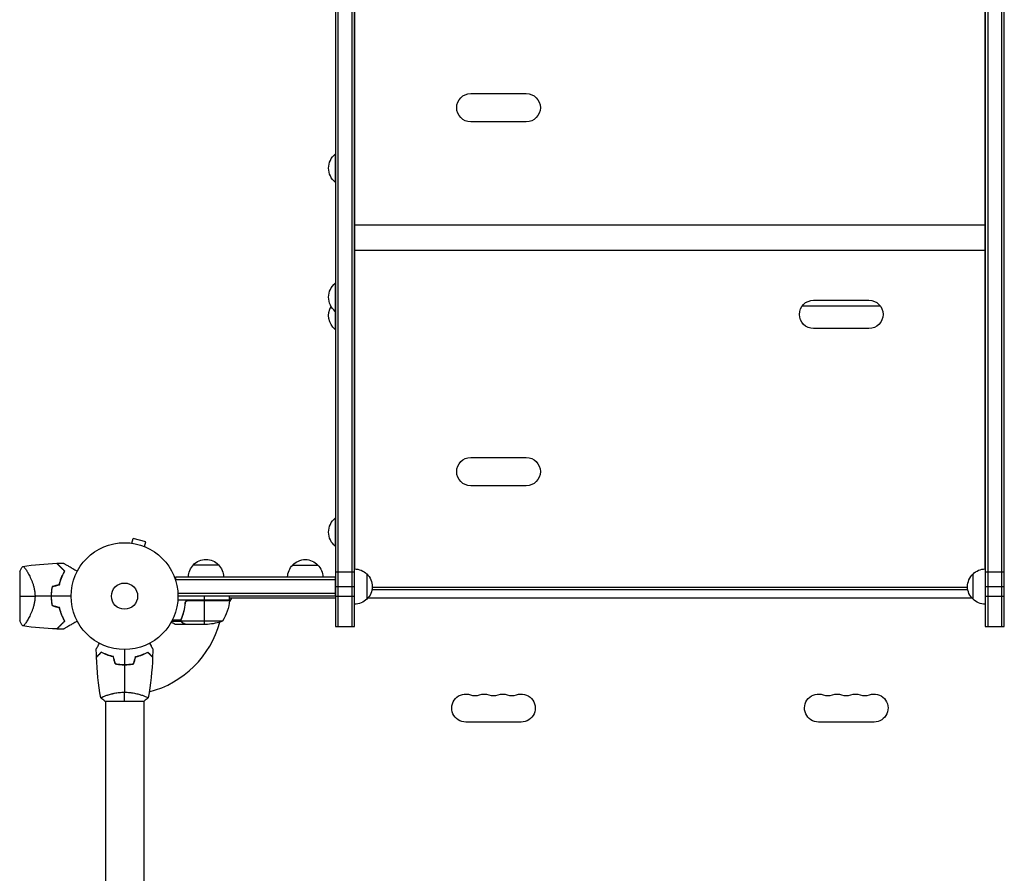
# Model space of a CAD drawing. Units: millimetres. Extents: x -3606 to 5378, y -5019 to 5022.
# Drawn here: x 1743 to 2720, y 807 to 1654 of the extents above; entities that cross this region are included whole.
import ezdxf

# ---------------------------------------------------------------- set-up
doc = ezdxf.new("R2010")
doc.units = ezdxf.units.MM
doc.header["$LTSCALE"] = 20
doc.layers.add('2d', color=230, linetype='Continuous')

msp = doc.modelspace()

# ---------------------------------------------------------------- linework, layer by layer
at = {"layer": '2d'}
for p, q in [((2056.34, 2195.25), (2056.34, 1052)), ((2058.84, 2195.25), (2058.84, 1052)), ((2072.84, 1052), (2072.84, 2195.25)), ((2075.34, 1052), (2075.34, 2195.25)), ((2700.83, 2195.25), (2700.83, 1052)), ((2703.33, 2195.25), (2703.33, 1052)), ((2717.33, 1052), (2717.33, 2195.25)), ((2719.83, 1052), (2719.83, 2195.25)), ((2075.59, 1109), (2075.59, 2137)), ((2700.59, 2137), (2700.59, 1109)), ((2190.59, 1580.5), (2245.59, 1580.5)), ((2245.59, 1552.5), (2190.59, 1552.5)), ((2056.09, 1520.5), (2056.09, 1492.5)), ((2056.34, 1520.5), (2056.09, 1520.5)), ((2056.34, 1492.5), (2056.09, 1492.5)), ((2700.59, 1449.86), (2075.59, 1449.86)), ((2700.59, 1424.77), (2075.59, 1424.77)), ((2056.34, 1392.5), (2056.09, 1392.5)), ((2056.09, 1392.5), (2056.09, 1346.5)), ((2597.04, 1369.56), (2519.14, 1369.56)), ((2530.59, 1375.5), (2585.59, 1375.5)), ((2056.34, 1364.5), (2056.09, 1364.5)), ((2056.34, 1346.5), (2056.09, 1346.5)), ((2585.59, 1347.5), (2530.59, 1347.5)), ((2190.59, 1219.5), (2245.59, 1219.5)), ((2245.59, 1191.5), (2190.59, 1191.5)), ((2056.09, 1159.5), (2056.09, 1131.5)), ((2056.34, 1159.5), (2056.09, 1159.5)), ((1852.92, 1134.69), (1852.97, 1134.67)), ((1852.92, 1134.69), (1852.92, 1134.68)), ((1854.42, 1134.49), (1855.67, 1139.13)), ((1868.22, 1135.76), (1855.67, 1139.13)), ((1866.98, 1131.13), (1868.22, 1135.76)), ((1868.33, 1130.56), (1868.38, 1130.54)), ((1868.38, 1130.54), (1868.38, 1130.54)), ((2056.34, 1131.5), (2056.09, 1131.5)), ((1743.09, 1106.5), (1743.09, 1057.5)), ((1750.65, 1106.15), (1750.65, 1106.15)), ((1915.39, 1113), (1940.39, 1113)), ((2013.84, 1112.81), (2038.84, 1112.81)), ((2056.34, 1106.04), (2075.34, 1106.04)), ((2087.34, 1104), (2087.34, 1079)), ((2688.83, 1079), (2688.83, 1104)), ((2700.83, 1106.04), (2719.83, 1106.04)), ((1897.89, 1097.11), (1897.89, 1101)), ((1897.89, 1101), (2056.34, 1101)), ((1897.89, 1098.5), (2056.34, 1098.5)), ((2056.34, 1082), (2056.34, 1101)), ((2056.34, 1084.5), (1900.03, 1084.5)), ((2056.34, 1091.5), (2075.34, 1091.5)), ((2092.56, 1088.51), (2683.62, 1088.51)), ((2092.82, 1091.01), (2683.36, 1091.01)), ((2700.83, 1091.5), (2719.83, 1091.5)), ((1951.34, 1078), (1899.94, 1078)), ((2056.34, 1082), (1900.09, 1082)), ((1907.39, 1074.2), (1907.39, 1075.7)), ((1951.32, 1077.63), (1909.48, 1077.63)), ((1910.48, 1077.8), (1951.33, 1077.8)), ((1926.34, 1078), (1926.34, 1082)), ((1926.34, 1054), (1926.34, 1077.8)), ((1953.13, 1080), (1951.2, 1076.66)), ((1951.34, 1078), (1951.34, 1082)), ((2056.34, 1080), (1951.34, 1080)), ((2056.34, 1082), (2075.34, 1082)), ((2687.84, 1080), (2088.34, 1080)), ((2700.83, 1082), (2719.83, 1082)), ((1750.65, 1057.85), (1750.65, 1057.85)), ((1903.35, 1056.97), (1893.81, 1056.97)), ((1903.08, 1058.29), (1894.49, 1058.29)), ((1903.29, 1058.21), (1903.29, 1058.21)), ((1903.35, 1058.81), (1903.35, 1059.48)), ((1903.35, 1056.97), (1903.35, 1057.62)), ((1944.34, 1057.25), (1903.45, 1057.25)), ((1904.58, 1062.2), (1904.58, 1062.83)), ((1904.58, 1055.62), (1904.58, 1055.75)), ((1907.39, 1054), (1897.59, 1054)), ((1907.39, 1054), (1907.39, 1054.12)), ((1929.5, 1054), (1907.59, 1054)), ((2056.34, 1052), (2075.34, 1052)), ((2700.83, 1052), (2719.83, 1052)), ((1849.09, 1014), (1849.09, 1014.2)), ((1827.59, 978), (1866.59, 978)), ((1828.09, 983.19), (1828.09, 983.19)), ((1828.09, 978), (1828.09, 553.96)), ((1866.09, 983.19), (1866.09, 983.19)), ((1866.09, 978), (1866.09, 553.96)), ((2240.59, 957.07), (2185.59, 957.07)), ((2590.59, 957.07), (2535.59, 957.07))]:
    msp.add_line(p, q, dxfattribs=at)
for radius in [53, 13]:
    msp.add_circle((1847.09, 1082), radius, dxfattribs=at)
at = {"layer": '2d', "extrusion": (0, 0, -1)}
for centre, radius, start, end in [((-2190.59, 1566.5), 14, 270, 90), ((-2245.59, 1566.5), 14, 90, 270), ((-2067.92, 1506.5), 18.33, 310.19046, 49.80954), ((-2067.92, 1378.5), 18.33, 310.19046, 49.80954), ((-2067.92, 1360.5), 18.33, 310.19046, 29.41164), ((-2530.59, 1361.5), 14, 270, 90), ((-2585.59, 1361.5), 14, 90, 270), ((-2190.59, 1205.5), 14, 270, 90), ((-2245.59, 1205.5), 14, 90, 270), ((-2067.92, 1145.5), 18.33, 310.19046, 49.80954), ((-1927.89, 1101.48), 17, 42.66793, 137.33207), ((-2026.34, 1101.29), 17, 42.66793, 137.33207), ((-1927.39, 1100.81), 17, 0.6413, 45.8135), ((-1928.39, 1100.81), 17, 134.1865, 179.3587), ((-2025.84, 1100.62), 17, 1.28267, 45.8135), ((-2026.85, 1100.62), 17, 134.1865, 178.71733), ((-2075.15, 1092), 17, 90.6414, 135.8135), ((-2075.82, 1091.5), 17, 132.66793, 227.33207), ((-2700.36, 1091.5), 17, 312.66793, 47.33207), ((-2701.02, 1092), 17, 44.1865, 89.3586), ((-1901.64, 1083.27), 50, 186.47279, 211.34969), ((-1948.34, 1077.97), 3, 183.19122, 186.47279), ((-2075.15, 1091), 17, 224.1865, 269.3586), ((-2701.02, 1091), 17, 270.6414, 315.8135), ((-1926.34, 1103.9), 50, 248.8998, 266.37569), ((-2185.59, 971), 13.93, 270, 109.10989), ((-2203.92, 971), 13.93, 70.89011, 109.10989), ((-2222.26, 971), 13.93, 70.89011, 109.10989), ((-2240.59, 971), 13.93, 70.89011, 270), ((-2535.59, 971), 13.93, 270, 109.10989), ((-2553.92, 971), 13.93, 70.89011, 109.10989), ((-2572.26, 971), 13.93, 70.89011, 109.10989), ((-2590.59, 971), 13.93, 70.89011, 270)]:
    msp.add_arc(centre, radius, start, end, dxfattribs=at)
at = {"layer": '2d'}
for centre, radius, start, end in [((1830.44, 1082), 49.45, 166.49164, 166.75963), ((1847.09, 1082), 98, 357.54371, 357.66075), ((1830.44, 1082), 49.45, 193.24037, 193.50836), ((1847.09, 1082), 98, 284.48761, 344.79995), ((2194.76, 997.46), 14.07, 250.89011, 289.10989), ((2213.09, 997.46), 14.07, 250.89011, 289.10989), ((2231.42, 997.46), 14.07, 250.89011, 289.10989), ((2544.76, 997.46), 14.07, 250.89011, 289.10989), ((2563.09, 997.46), 14.07, 250.89011, 289.10989), ((2581.42, 997.46), 14.07, 250.89011, 289.10989)]:
    msp.add_arc(centre, radius, start, end, dxfattribs=at)
for points in [[(1746.1, 1111.5), (1757.25, 1113.16), (1768.51, 1114.19), (1779.78, 1114.57)], [(1780.05, 1114.58), (1782.22, 1114.66), (1784.38, 1114.7), (1786.54, 1114.73)], [(1743.09, 1106.5), (1743.97, 1108.25), (1744.97, 1109.91), (1746.09, 1111.5)], [(1784.52, 1109.83), (1784.61, 1109.84), (1784.7, 1109.84), (1784.79, 1109.85)], [(1782.36, 1093.55), (1780, 1092.84), (1777.64, 1092.13), (1775.3, 1091.42)], [(1775.47, 1091.27), (1777.82, 1091.97), (1780.17, 1092.68), (1782.53, 1093.39)], [(1743.09, 1082), (1746.87, 1082), (1752.11, 1082), (1758.29, 1082)], [(1774.39, 1082), (1768.99, 1082), (1763.62, 1082), (1758.29, 1082)], [(1794.09, 1082), (1787.55, 1082), (1781.04, 1082), (1774.59, 1082)], [(1909.48, 1077.63), (1909.81, 1077.74), (1910.14, 1077.8), (1910.48, 1077.8)], [(1775.3, 1072.58), (1777.64, 1071.87), (1780, 1071.16), (1782.36, 1070.45)], [(1782.53, 1070.61), (1780.17, 1071.32), (1777.82, 1072.03), (1775.47, 1072.73)], [(1746.09, 1052.5), (1744.97, 1054.09), (1743.97, 1055.75), (1743.09, 1057.5)], [(1903.08, 1058.29), (1903.09, 1058.65), (1903.16, 1059), (1903.29, 1059.34)], [(1903.08, 1058.23), (1903.08, 1058.25), (1903.08, 1058.27), (1903.08, 1058.29)], [(1903.29, 1058.21), (1903.29, 1058.4), (1903.31, 1058.58), (1903.34, 1058.77)], [(1903.29, 1058.21), (1903.29, 1058.28), (1903.29, 1058.34), (1903.3, 1058.41)], [(1903.29, 1058.21), (1903.29, 1058.21), (1903.29, 1058.21), (1903.29, 1058.21)], [(1903.29, 1058.19), (1903.29, 1058.19), (1903.29, 1058.2), (1903.29, 1058.21)], [(1903.45, 1057.25), (1903.34, 1057.56), (1903.29, 1057.87), (1903.29, 1058.19)], [(1903.34, 1058.77), (1903.38, 1058.96), (1903.43, 1059.15), (1903.51, 1059.33)], [(1903.61, 1056.87), (1903.54, 1056.99), (1903.49, 1057.12), (1903.45, 1057.25)], [(1779.78, 1049.43), (1768.51, 1049.81), (1757.25, 1050.84), (1746.1, 1052.5)], [(1786.54, 1049.27), (1784.38, 1049.3), (1782.22, 1049.34), (1780.05, 1049.42)], [(1784.79, 1054.15), (1784.7, 1054.16), (1784.61, 1054.16), (1784.52, 1054.17)], [(1907.59, 1054), (1907.53, 1054.03), (1907.47, 1054.07), (1907.39, 1054.12)], [(1819.26, 1021.7), (1819.16, 1024.34), (1819.1, 1026.98), (1819.07, 1029.61)], [(1847.09, 1029), (1847.09, 1024.04), (1847.09, 1019.09), (1847.09, 1014.16)], [(1875.11, 1029.61), (1875.08, 1026.98), (1875.02, 1024.34), (1874.92, 1021.7)], [(1823.58, 981.06), (1821.22, 994.39), (1819.78, 1007.91), (1819.27, 1021.43)], [(1837.88, 1014.83), (1837.25, 1017.16), (1836.62, 1019.5), (1836, 1021.83)], [(1838.04, 1015), (1837.41, 1017.33), (1836.79, 1019.67), (1836.16, 1022)], [(1856.14, 1015), (1856.77, 1017.33), (1857.39, 1019.67), (1858.02, 1022)], [(1856.3, 1014.83), (1856.93, 1017.16), (1857.55, 1019.5), (1858.18, 1021.83)], [(1874.91, 1021.43), (1874.4, 1007.91), (1872.96, 994.39), (1870.6, 981.06)], [(1847.09, 1013.96), (1847.09, 1004.81), (1847.09, 995.73), (1847.09, 986.73)], [(1847.09, 978), (1847.09, 980.53), (1847.09, 983.47), (1847.09, 986.73)], [(1827.59, 978), (1826.17, 978.93), (1824.8, 979.97), (1823.59, 981)], [(1870.59, 981), (1869.38, 979.97), (1868.01, 978.93), (1866.59, 978)]]:
    msp.add_open_spline(points, degree=3, dxfattribs=at)
for points, knots in [([(1787.62, 1106.73), (1786.77, 1107.58), (1785.98, 1108.38), (1784.5, 1109.86), (1783.81, 1110.54), (1782.88, 1111.47), (1782.59, 1111.77), (1782.03, 1112.32), (1781.77, 1112.58), (1781.06, 1113.29), (1780.68, 1113.68), (1780.25, 1114.1), (1780.14, 1114.21), (1779.97, 1114.38), (1779.92, 1114.43), (1779.89, 1114.46), (1779.89, 1114.46), (1779.88, 1114.47), (1779.88, 1114.47), (1779.87, 1114.48), (1779.86, 1114.49), (1779.84, 1114.51), (1779.83, 1114.52), (1779.81, 1114.55), (1779.8, 1114.56), (1779.78, 1114.57), (1779.78, 1114.57), (1779.78, 1114.57)], [0, 0, 0, 0, 0.00498507, 0.00498507, 0.00997014, 0.00997014, 0.01246267, 0.01246267, 0.01495521, 0.01495521, 0.01994028, 0.01994028, 0.02243281, 0.02243281, 0.02492534, 0.02492534, 0.02554848, 0.02554848, 0.02617161, 0.02617161, 0.02741788, 0.02741788, 0.02991041, 0.02991041, 0.03489548, 0.03489548, 0.03928387, 0.03928387, 0.03928387, 0.03928387]), ([(1787.87, 1106.77), (1787.06, 1107.58), (1786.3, 1108.34), (1784.87, 1109.76), (1784.21, 1110.42), (1783.31, 1111.33), (1783.02, 1111.61), (1782.48, 1112.16), (1782.22, 1112.41), (1781.51, 1113.13), (1781.11, 1113.52), (1780.66, 1113.97), (1780.54, 1114.1), (1780.33, 1114.3), (1780.26, 1114.38), (1780.19, 1114.44), (1780.18, 1114.46), (1780.16, 1114.48), (1780.15, 1114.48), (1780.13, 1114.5), (1780.12, 1114.51), (1780.09, 1114.54), (1780.08, 1114.56), (1780.06, 1114.57), (1780.06, 1114.58), (1780.05, 1114.58), (1780.05, 1114.58), (1780.05, 1114.58)], [0, 0, 0, 0, 0.00477017, 0.00477017, 0.00954034, 0.00954034, 0.01192543, 0.01192543, 0.01431051, 0.01431051, 0.01908068, 0.01908068, 0.02146577, 0.02146577, 0.02385086, 0.02385086, 0.0250434, 0.0250434, 0.02623594, 0.02623594, 0.02862103, 0.02862103, 0.0333912, 0.0333912, 0.03816137, 0.03816137, 0.03927414, 0.03927414, 0.03927414, 0.03927414]), ([(1786.54, 1114.73), (1786.54, 1114.73), (1786.55, 1114.73), (1786.57, 1114.71), (1786.59, 1114.7), (1786.63, 1114.68), (1786.65, 1114.67), (1786.68, 1114.65), (1786.69, 1114.64), (1786.71, 1114.63), (1786.72, 1114.63), (1786.74, 1114.62), (1786.76, 1114.61), (1786.87, 1114.54), (1787.04, 1114.45), (1787.49, 1114.18), (1787.78, 1114.01), (1788.46, 1113.62), (1788.85, 1113.4), (1789.71, 1112.9), (1790.19, 1112.63), (1791.69, 1111.76), (1792.81, 1111.11), (1795.22, 1109.72), (1796.5, 1108.98), (1798.64, 1107.75), (1799.44, 1107.28), (1800.26, 1106.81)], [0.04930785, 0.04930785, 0.04930785, 0.04930785, 0.05422987, 0.05422987, 0.06025541, 0.06025541, 0.06326818, 0.06326818, 0.06477456, 0.06477456, 0.06552775, 0.06552775, 0.06628095, 0.06628095, 0.06929372, 0.06929372, 0.07230649, 0.07230649, 0.07531926, 0.07531926, 0.07833203, 0.07833203, 0.08435757, 0.08435757, 0.09038311, 0.09038311, 0.09385287, 0.09385287, 0.09385287, 0.09385287]), ([(1746.09, 1111.5), (1746.09, 1111.5), (1746.09, 1111.5), (1746.09, 1111.5), (1746.13, 1111.51), (1746.23, 1111.52), (1746.27, 1111.53), (1746.34, 1111.53), (1746.36, 1111.54), (1746.42, 1111.54), (1746.45, 1111.54), (1746.6, 1111.51), (1746.75, 1111.42), (1747.02, 1111.19), (1747.12, 1111.1), (1747.33, 1110.89), (1747.44, 1110.77), (1748.03, 1110.09), (1748.6, 1109.33), (1749.55, 1107.92), (1749.88, 1107.4), (1750.41, 1106.55), (1750.59, 1106.25), (1750.95, 1105.64), (1751.13, 1105.32), (1752.07, 1103.67), (1752.85, 1102.2), (1754, 1099.76), (1754.39, 1098.91), (1754.95, 1097.57), (1755.13, 1097.11), (1755.5, 1096.17), (1755.67, 1095.7), (1756.19, 1094.24), (1756.52, 1093.24), (1756.96, 1091.67), (1757.1, 1091.14), (1757.36, 1090.06), (1757.48, 1089.5), (1757.82, 1087.82), (1757.99, 1086.69), (1758.17, 1084.95), (1758.21, 1084.37), (1758.26, 1083.49), (1758.27, 1083.19), (1758.29, 1082.6), (1758.29, 1082.3), (1758.29, 1082)], [0.16840129, 0.16840129, 0.16840129, 0.16840129, 0.16868251, 0.16868251, 0.17219218, 0.17219218, 0.17394701, 0.17394701, 0.17482443, 0.17482443, 0.17570184, 0.17570184, 0.17921151, 0.17921151, 0.18096635, 0.18096635, 0.18272118, 0.18272118, 0.18974052, 0.18974052, 0.19325019, 0.19325019, 0.19500502, 0.19500502, 0.19675986, 0.19675986, 0.2037792, 0.2037792, 0.20728887, 0.20728887, 0.2090437, 0.2090437, 0.21079853, 0.21079853, 0.2143082, 0.2143082, 0.21606304, 0.21606304, 0.21781787, 0.21781787, 0.22132754, 0.22132754, 0.22308238, 0.22308238, 0.22395979, 0.22395979, 0.22483721, 0.22483721, 0.22483721, 0.22483721]), ([(1782.36, 1093.55), (1782.67, 1094.84), (1783.02, 1096.08), (1783.8, 1098.47), (1784.22, 1099.61), (1784.89, 1101.26), (1785.13, 1101.8), (1785.6, 1102.86), (1785.85, 1103.38), (1786.59, 1104.89), (1787.11, 1105.84), (1787.62, 1106.73)], [0, 0, 0, 0, 0.00414637, 0.00414637, 0.00829274, 0.00829274, 0.01036592, 0.01036592, 0.0124391, 0.0124391, 0.01658547, 0.01658547, 0.01658547, 0.01658547]), ([(1782.53, 1093.39), (1782.84, 1094.7), (1783.19, 1095.96), (1783.98, 1098.38), (1784.41, 1099.55), (1785.09, 1101.22), (1785.33, 1101.77), (1785.82, 1102.85), (1786.07, 1103.37), (1786.82, 1104.9), (1787.35, 1105.86), (1787.87, 1106.77)], [0, 0, 0, 0, 0.00420297, 0.00420297, 0.00840595, 0.00840595, 0.01050744, 0.01050744, 0.01260892, 0.01260892, 0.0168119, 0.0168119, 0.0168119, 0.0168119]), ([(1775.3, 1091.42), (1775, 1089.89), (1774.77, 1088.35), (1774.47, 1085.21), (1774.39, 1083.62), (1774.39, 1082)], [0, 0, 0, 0, 0.004778412, 0.004778412, 0.009556824, 0.009556824, 0.009556824, 0.009556824]), ([(1774.59, 1082), (1774.59, 1082.79), (1774.61, 1083.58), (1774.68, 1085.15), (1774.74, 1085.93), (1774.96, 1088.24), (1775.18, 1089.76), (1775.47, 1091.27)], [0.009393696, 0.009393696, 0.009393696, 0.009393696, 0.011738601, 0.011738601, 0.014083505, 0.014083505, 0.018773315, 0.018773315, 0.018773315, 0.018773315]), ([(1758.29, 1082), (1758.29, 1080.8), (1758.23, 1079.63), (1757.99, 1077.33), (1757.82, 1076.19), (1757.49, 1074.52), (1757.37, 1073.96), (1757.1, 1072.88), (1756.96, 1072.35), (1756.52, 1070.79), (1756.2, 1069.78), (1755.51, 1067.84), (1755.14, 1066.9), (1754.4, 1065.12), (1754.02, 1064.27), (1753.25, 1062.65), (1752.87, 1061.88), (1752.1, 1060.41), (1751.72, 1059.71), (1750.59, 1057.73), (1749.89, 1056.59), (1748.93, 1055.17), (1748.63, 1054.74), (1748.07, 1053.98), (1747.81, 1053.65), (1747.1, 1052.84), (1746.74, 1052.53), (1746.46, 1052.46), (1746.43, 1052.46), (1746.37, 1052.46), (1746.35, 1052.46), (1746.27, 1052.47), (1746.23, 1052.48), (1746.13, 1052.49), (1746.1, 1052.5), (1746.09, 1052.5), (1746.09, 1052.5), (1746.09, 1052.5)], [0, 0, 0, 0, 0.00351649, 0.00351649, 0.00703299, 0.00703299, 0.00879123, 0.00879123, 0.01054948, 0.01054948, 0.01406598, 0.01406598, 0.01758247, 0.01758247, 0.02109896, 0.02109896, 0.02461546, 0.02461546, 0.02813195, 0.02813195, 0.03516494, 0.03516494, 0.03868143, 0.03868143, 0.04219793, 0.04219793, 0.04923091, 0.04923091, 0.05011004, 0.05011004, 0.05098916, 0.05098916, 0.05274741, 0.05274741, 0.0562639, 0.0562639, 0.05666079, 0.05666079, 0.05666079, 0.05666079]), ([(1774.39, 1082), (1774.39, 1080.39), (1774.47, 1078.79), (1774.77, 1075.65), (1775, 1074.1), (1775.3, 1072.58)], [0.009556824, 0.009556824, 0.009556824, 0.009556824, 0.014332328, 0.014332328, 0.019107831, 0.019107831, 0.019107831, 0.019107831]), ([(1775.47, 1072.73), (1775.18, 1074.24), (1774.96, 1075.76), (1774.67, 1078.85), (1774.59, 1080.41), (1774.59, 1082)], [0, 0, 0, 0, 0.004696848, 0.004696848, 0.009393696, 0.009393696, 0.009393696, 0.009393696]), ([(1907.32, 1075.33), (1907, 1072.47), (1906.49, 1069.71), (1905.64, 1066.36), (1905.46, 1065.7), (1905.08, 1064.39), (1904.87, 1063.73), (1904.24, 1061.81), (1903.78, 1060.56), (1903.29, 1059.34)], [0.00267622, 0.00267622, 0.00267622, 0.00267622, 0.01136401, 0.01136401, 0.01353595, 0.01353595, 0.0157079, 0.0157079, 0.0200518, 0.0200518, 0.0200518, 0.0200518]), ([(1903.51, 1059.33), (1904.48, 1061.75), (1905.31, 1064.27), (1906.66, 1069.53), (1907.18, 1072.27), (1907.5, 1075.14)], [0, 0, 0, 0, 0.00859307, 0.00859307, 0.01718614, 0.01718614, 0.01718614, 0.01718614]), ([(1907.32, 1075.33), (1907.34, 1075.51), (1907.38, 1075.69), (1907.48, 1076.03), (1907.55, 1076.2), (1907.72, 1076.53), (1907.81, 1076.68), (1908.03, 1076.97), (1908.16, 1077.11), (1908.43, 1077.35), (1908.58, 1077.46), (1908.89, 1077.65), (1909.06, 1077.73), (1909.4, 1077.87), (1909.57, 1077.92), (1909.93, 1077.98), (1910.12, 1078), (1910.3, 1078)], [0, 0, 0, 0, 0.000547232, 0.000547232, 0.001094464, 0.001094464, 0.001641696, 0.001641696, 0.002188928, 0.002188928, 0.002736159, 0.002736159, 0.003283391, 0.003283391, 0.003830623, 0.003830623, 0.004377855, 0.004377855, 0.004377855, 0.004377855]), ([(1907.5, 1075.14), (1907.53, 1075.42), (1907.6, 1075.68), (1907.76, 1076.07), (1907.82, 1076.2), (1907.97, 1076.44), (1908.04, 1076.55), (1908.3, 1076.88), (1908.51, 1077.08), (1908.85, 1077.32), (1908.97, 1077.4), (1909.22, 1077.53), (1909.35, 1077.58), (1909.48, 1077.63)], [0, 0, 0, 0, 0.000839577, 0.000839577, 0.001259366, 0.001259366, 0.001679155, 0.001679155, 0.002518732, 0.002518732, 0.002938521, 0.002938521, 0.00335831, 0.00335831, 0.00335831, 0.00335831]), ([(1782.36, 1070.45), (1782.67, 1069.16), (1783.02, 1067.92), (1783.8, 1065.53), (1784.22, 1064.39), (1784.89, 1062.74), (1785.13, 1062.2), (1785.6, 1061.14), (1785.85, 1060.62), (1786.59, 1059.11), (1787.11, 1058.16), (1787.62, 1057.27)], [0, 0, 0, 0, 0.00414637, 0.00414637, 0.00829274, 0.00829274, 0.01036592, 0.01036592, 0.0124391, 0.0124391, 0.01658547, 0.01658547, 0.01658547, 0.01658547]), ([(1787.87, 1057.23), (1787.35, 1058.14), (1786.83, 1059.09), (1785.83, 1061.11), (1785.34, 1062.17), (1784.65, 1063.85), (1784.43, 1064.42), (1784, 1065.59), (1783.79, 1066.19), (1783.2, 1068.03), (1782.84, 1069.3), (1782.53, 1070.61)], [0, 0, 0, 0, 0.00420381, 0.00420381, 0.00840762, 0.00840762, 0.01050952, 0.01050952, 0.01261143, 0.01261143, 0.01681524, 0.01681524, 0.01681524, 0.01681524]), ([(1787.62, 1057.27), (1786.77, 1056.42), (1785.98, 1055.62), (1784.5, 1054.14), (1783.81, 1053.46), (1782.88, 1052.53), (1782.59, 1052.23), (1782.03, 1051.68), (1781.77, 1051.42), (1781.06, 1050.71), (1780.68, 1050.32), (1780.25, 1049.9), (1780.14, 1049.79), (1779.97, 1049.62), (1779.92, 1049.57), (1779.89, 1049.54), (1779.89, 1049.54), (1779.88, 1049.53), (1779.88, 1049.53), (1779.87, 1049.52), (1779.86, 1049.51), (1779.84, 1049.49), (1779.83, 1049.48), (1779.81, 1049.45), (1779.8, 1049.44), (1779.78, 1049.43), (1779.78, 1049.43), (1779.78, 1049.43)], [0, 0, 0, 0, 0.00498507, 0.00498507, 0.00997014, 0.00997014, 0.01246267, 0.01246267, 0.01495521, 0.01495521, 0.01994028, 0.01994028, 0.02243281, 0.02243281, 0.02492534, 0.02492534, 0.02554848, 0.02554848, 0.02617161, 0.02617161, 0.02741788, 0.02741788, 0.02991041, 0.02991041, 0.03489548, 0.03489548, 0.03928387, 0.03928387, 0.03928387, 0.03928387]), ([(1780.05, 1049.42), (1780.05, 1049.42), (1780.05, 1049.42), (1780.06, 1049.42), (1780.06, 1049.43), (1780.08, 1049.44), (1780.09, 1049.46), (1780.12, 1049.49), (1780.13, 1049.5), (1780.15, 1049.52), (1780.16, 1049.52), (1780.18, 1049.54), (1780.19, 1049.56), (1780.26, 1049.63), (1780.34, 1049.7), (1780.54, 1049.91), (1780.67, 1050.03), (1781.12, 1050.48), (1781.51, 1050.87), (1782.21, 1051.58), (1782.46, 1051.83), (1783.01, 1052.37), (1783.3, 1052.66), (1784.21, 1053.57), (1784.87, 1054.24), (1786.3, 1055.66), (1787.06, 1056.43), (1787.87, 1057.23)], [-0.01786939, -0.01786939, -0.01786939, -0.01786939, -0.01672988, -0.01672988, -0.01196282, -0.01196282, -0.00719576, -0.00719576, -0.00481223, -0.00481223, -0.00362046, -0.00362046, -0.0024287, -0.0024287, -0.00004517, -0.00004517, 0.00233836, 0.00233836, 0.00710542, 0.00710542, 0.00948895, 0.00948895, 0.01187248, 0.01187248, 0.01663954, 0.01663954, 0.02140659, 0.02140659, 0.02140659, 0.02140659]), ([(1800.26, 1057.19), (1799.44, 1056.72), (1798.64, 1056.25), (1796.52, 1055.03), (1795.23, 1054.29), (1793.42, 1053.24), (1792.84, 1052.91), (1791.72, 1052.26), (1791.18, 1051.95), (1789.66, 1051.07), (1788.79, 1050.56), (1787.77, 1049.98), (1787.47, 1049.81), (1787.13, 1049.61), (1787.03, 1049.55), (1786.87, 1049.46), (1786.81, 1049.43), (1786.75, 1049.39), (1786.73, 1049.38), (1786.71, 1049.37), (1786.71, 1049.37), (1786.69, 1049.36), (1786.68, 1049.35), (1786.65, 1049.33), (1786.63, 1049.32), (1786.59, 1049.3), (1786.57, 1049.29), (1786.55, 1049.27), (1786.54, 1049.27), (1786.54, 1049.27)], [0.00255866, 0.00255866, 0.00255866, 0.00255866, 0.00604686, 0.00604686, 0.01209372, 0.01209372, 0.01511716, 0.01511716, 0.01814059, 0.01814059, 0.02418745, 0.02418745, 0.02721088, 0.02721088, 0.0287226, 0.0287226, 0.03023431, 0.03023431, 0.03099017, 0.03099017, 0.03174603, 0.03174603, 0.03325774, 0.03325774, 0.03628117, 0.03628117, 0.04232804, 0.04232804, 0.04714176, 0.04714176, 0.04714176, 0.04714176]), ([(1893.48, 1056.37), (1893.92, 1056.12), (1894.32, 1055.89), (1895.01, 1055.49), (1895.3, 1055.32), (1895.7, 1055.09), (1895.89, 1054.98), (1896.07, 1054.88), (1896.18, 1054.81), (1896.24, 1054.78), (1897.15, 1054.25), (1897.59, 1054), (1897.59, 1054)], [0.0535022, 0.0535022, 0.0535022, 0.0535022, 0.125, 0.125, 0.1875, 0.1875, 0.21875, 0.234375, 0.234375, 0.25, 0.25, 0.5, 0.5, 0.5, 0.5]), ([(1903.35, 1056.97), (1903.32, 1057.03), (1903.29, 1057.1), (1903.23, 1057.26), (1903.2, 1057.36), (1903.15, 1057.57), (1903.12, 1057.69), (1903.09, 1057.94), (1903.08, 1058.08), (1903.08, 1058.23)], [0, 0, 0, 0, 0.00051115, 0.00051115, 0.001022301, 0.001022301, 0.001533451, 0.001533451, 0.002044601, 0.002044601, 0.002044601, 0.002044601]), ([(1904.58, 1055.62), (1904.44, 1055.7), (1904.31, 1055.79), (1904.12, 1055.94), (1904.06, 1056), (1903.97, 1056.08), (1903.93, 1056.13), (1903.88, 1056.18), (1903.85, 1056.21), (1903.84, 1056.22), (1903.83, 1056.23), (1903.83, 1056.23), (1903.63, 1056.46), (1903.47, 1056.7), (1903.35, 1056.97)], [0, 0, 0, 0, 0.25, 0.25, 0.375, 0.375, 0.4375, 0.46875, 0.484375, 0.492187, 0.492187, 0.5, 0.5, 1, 1, 1, 1]), ([(1903.61, 1056.87), (1903.73, 1056.63), (1903.88, 1056.4), (1904.17, 1056.09), (1904.27, 1055.99), (1904.51, 1055.79), (1904.64, 1055.7), (1904.79, 1055.62)], [0, 0, 0, 0, 0.00218234, 0.00218234, 0.003273511, 0.003273511, 0.004364681, 0.004364681, 0.004364681, 0.004364681]), ([(1904.79, 1055.62), (1905.51, 1055.2), (1906.11, 1054.85), (1907.05, 1054.31), (1907.4, 1054.11), (1907.59, 1054)], [0, 0, 0, 0, 0.00517024, 0.00517024, 0.01034048, 0.01034048, 0.01034048, 0.01034048]), ([(1819.07, 1029.61), (1819.07, 1029.61), (1819.07, 1029.62), (1819.08, 1029.64), (1819.09, 1029.64), (1819.1, 1029.66), (1819.1, 1029.67), (1819.11, 1029.68), (1819.12, 1029.69), (1819.16, 1029.77), (1819.21, 1029.85), (1819.41, 1030.2), (1819.62, 1030.56), (1820.01, 1031.25), (1820.16, 1031.5), (1820.48, 1032.05), (1820.64, 1032.34), (1821.17, 1033.26), (1821.57, 1033.94), (1822.08, 1034.83), (1822.18, 1035), (1822.28, 1035.17)], [0.03093242, 0.03093242, 0.03093242, 0.03093242, 0.03756195, 0.03756195, 0.04131815, 0.04131815, 0.04225719, 0.04225719, 0.04319624, 0.04319624, 0.04507434, 0.04507434, 0.04883054, 0.04883054, 0.05070863, 0.05070863, 0.05258673, 0.05258673, 0.05634293, 0.05634293, 0.05718798, 0.05718798, 0.05718798, 0.05718798]), ([(1824.05, 1026.49), (1823.5, 1025.94), (1822.99, 1025.43), (1822.04, 1024.49), (1821.61, 1024.06), (1821.03, 1023.48), (1820.85, 1023.3), (1820.51, 1022.96), (1820.36, 1022.8), (1819.94, 1022.38), (1819.72, 1022.16), (1819.49, 1021.93), (1819.43, 1021.87), (1819.36, 1021.81), (1819.35, 1021.79), (1819.32, 1021.77), (1819.31, 1021.76), (1819.29, 1021.74), (1819.28, 1021.73), (1819.27, 1021.71), (1819.26, 1021.71), (1819.26, 1021.7), (1819.26, 1021.7), (1819.26, 1021.7)], [0, 0, 0, 0, 0.0035063, 0.0035063, 0.0070126, 0.0070126, 0.00876575, 0.00876575, 0.0105189, 0.0105189, 0.0140252, 0.0140252, 0.01577835, 0.01577835, 0.01665493, 0.01665493, 0.0175315, 0.0175315, 0.02103781, 0.02103781, 0.02454411, 0.02454411, 0.0274484, 0.0274484, 0.0274484, 0.0274484]), ([(1824.09, 1026.25), (1823.53, 1025.7), (1823.02, 1025.18), (1822.08, 1024.24), (1821.64, 1023.8), (1821.06, 1023.22), (1820.88, 1023.04), (1820.54, 1022.7), (1820.38, 1022.54), (1819.96, 1022.12), (1819.74, 1021.9), (1819.5, 1021.67), (1819.44, 1021.6), (1819.36, 1021.52), (1819.33, 1021.49), (1819.31, 1021.47), (1819.29, 1021.46), (1819.28, 1021.44), (1819.27, 1021.44), (1819.27, 1021.43), (1819.27, 1021.43), (1819.27, 1021.43)], [0, 0, 0, 0, 0.00350666, 0.00350666, 0.00701332, 0.00701332, 0.00876665, 0.00876665, 0.01051997, 0.01051997, 0.01402663, 0.01402663, 0.01577996, 0.01577996, 0.01753329, 0.01753329, 0.02103995, 0.02103995, 0.02454661, 0.02454661, 0.02744921, 0.02744921, 0.02744921, 0.02744921]), ([(1836.16, 1022), (1834.92, 1022.28), (1833.75, 1022.6), (1831.5, 1023.29), (1830.44, 1023.66), (1828.92, 1024.24), (1828.43, 1024.44), (1827.47, 1024.85), (1827, 1025.05), (1825.65, 1025.67), (1824.81, 1026.09), (1824.05, 1026.49)], [0, 0, 0, 0, 0.00404294, 0.00404294, 0.00808588, 0.00808588, 0.01010735, 0.01010735, 0.01212882, 0.01212882, 0.01617176, 0.01617176, 0.01617176, 0.01617176]), ([(1836, 1021.83), (1834.78, 1022.11), (1833.63, 1022.43), (1831.43, 1023.1), (1830.38, 1023.47), (1828.39, 1024.23), (1827.44, 1024.63), (1825.66, 1025.45), (1824.84, 1025.85), (1824.09, 1026.25)], [0, 0, 0, 0, 0.00398181, 0.00398181, 0.00796362, 0.00796362, 0.01194542, 0.01194542, 0.01592723, 0.01592723, 0.01592723, 0.01592723]), ([(1858.02, 1022), (1859.26, 1022.28), (1860.43, 1022.6), (1862.67, 1023.29), (1863.74, 1023.66), (1865.26, 1024.24), (1865.75, 1024.44), (1866.71, 1024.85), (1867.18, 1025.05), (1868.53, 1025.67), (1869.37, 1026.09), (1870.13, 1026.49)], [0, 0, 0, 0, 0.00404294, 0.00404294, 0.00808588, 0.00808588, 0.01010735, 0.01010735, 0.01212882, 0.01212882, 0.01617176, 0.01617176, 0.01617176, 0.01617176]), ([(1858.18, 1021.83), (1859.4, 1022.11), (1860.55, 1022.43), (1862.75, 1023.1), (1863.8, 1023.47), (1865.79, 1024.23), (1866.74, 1024.63), (1868.52, 1025.45), (1869.34, 1025.85), (1870.09, 1026.25)], [0, 0, 0, 0, 0.00398181, 0.00398181, 0.00796362, 0.00796362, 0.01194542, 0.01194542, 0.01592723, 0.01592723, 0.01592723, 0.01592723]), ([(1870.09, 1026.25), (1870.64, 1025.7), (1871.16, 1025.18), (1872.1, 1024.24), (1872.54, 1023.8), (1873.12, 1023.22), (1873.3, 1023.04), (1873.64, 1022.7), (1873.8, 1022.54), (1874.22, 1022.12), (1874.44, 1021.9), (1874.68, 1021.67), (1874.74, 1021.6), (1874.82, 1021.52), (1874.85, 1021.49), (1874.87, 1021.47), (1874.89, 1021.46), (1874.9, 1021.44), (1874.9, 1021.44), (1874.91, 1021.43), (1874.91, 1021.43), (1874.91, 1021.43)], [0, 0, 0, 0, 0.00350666, 0.00350666, 0.00701332, 0.00701332, 0.00876665, 0.00876665, 0.01051997, 0.01051997, 0.01402663, 0.01402663, 0.01577996, 0.01577996, 0.01753329, 0.01753329, 0.02103995, 0.02103995, 0.02454661, 0.02454661, 0.02744921, 0.02744921, 0.02744921, 0.02744921]), ([(1870.13, 1026.49), (1870.68, 1025.94), (1871.19, 1025.43), (1872.14, 1024.49), (1872.57, 1024.06), (1873.15, 1023.48), (1873.33, 1023.3), (1873.67, 1022.96), (1873.82, 1022.8), (1874.24, 1022.38), (1874.46, 1022.16), (1874.69, 1021.93), (1874.75, 1021.87), (1874.82, 1021.81), (1874.83, 1021.79), (1874.86, 1021.77), (1874.86, 1021.76), (1874.88, 1021.74), (1874.9, 1021.73), (1874.91, 1021.71), (1874.91, 1021.71), (1874.92, 1021.7), (1874.92, 1021.7), (1874.92, 1021.7)], [0, 0, 0, 0, 0.0035063, 0.0035063, 0.0070126, 0.0070126, 0.00876575, 0.00876575, 0.0105189, 0.0105189, 0.0140252, 0.0140252, 0.01577835, 0.01577835, 0.01665493, 0.01665493, 0.0175315, 0.0175315, 0.02103781, 0.02103781, 0.02454411, 0.02454411, 0.0274484, 0.0274484, 0.0274484, 0.0274484]), ([(1871.9, 1035.17), (1872, 1034.99), (1872.1, 1034.82), (1872.62, 1033.92), (1873.02, 1033.24), (1873.55, 1032.31), (1873.72, 1032.01), (1874.04, 1031.46), (1874.19, 1031.21), (1874.45, 1030.76), (1874.57, 1030.55), (1874.77, 1030.2), (1874.85, 1030.06), (1874.98, 1029.83), (1875.03, 1029.75), (1875.07, 1029.68), (1875.07, 1029.67), (1875.08, 1029.67), (1875.08, 1029.66), (1875.09, 1029.64), (1875.1, 1029.64), (1875.1, 1029.62), (1875.11, 1029.61), (1875.11, 1029.61)], [0.00292306, 0.00292306, 0.00292306, 0.00292306, 0.00379004, 0.00379004, 0.00758008, 0.00758008, 0.0094751, 0.0094751, 0.01137012, 0.01137012, 0.01326514, 0.01326514, 0.01516016, 0.01516016, 0.01705518, 0.01705518, 0.01800269, 0.01800269, 0.0189502, 0.0189502, 0.02274024, 0.02274024, 0.02935902, 0.02935902, 0.02935902, 0.02935902]), ([(1837.88, 1014.83), (1839.35, 1014.55), (1840.85, 1014.33), (1843.16, 1014.11), (1843.93, 1014.06), (1845.5, 1013.98), (1846.3, 1013.96), (1847.09, 1013.96)], [0, 0, 0, 0, 0.004702909, 0.004702909, 0.007054363, 0.007054363, 0.009405818, 0.009405818, 0.009405818, 0.009405818]), ([(1838.04, 1015), (1839.48, 1014.73), (1840.96, 1014.52), (1843.23, 1014.31), (1843.99, 1014.25), (1845.53, 1014.18), (1846.31, 1014.16), (1847.09, 1014.16)], [0, 0, 0, 0, 0.004616902, 0.004616902, 0.006925353, 0.006925353, 0.009233803, 0.009233803, 0.009233803, 0.009233803]), ([(1847.09, 1014.16), (1848.64, 1014.16), (1850.17, 1014.23), (1852.44, 1014.45), (1853.19, 1014.53), (1854.68, 1014.74), (1855.42, 1014.86), (1856.14, 1015)], [0.009233803, 0.009233803, 0.009233803, 0.009233803, 0.013850802, 0.013850802, 0.016159301, 0.016159301, 0.0184678, 0.0184678, 0.0184678, 0.0184678]), ([(1847.09, 1013.96), (1848.67, 1013.96), (1850.22, 1014.04), (1852.53, 1014.26), (1853.3, 1014.35), (1854.82, 1014.56), (1855.57, 1014.69), (1856.3, 1014.83)], [0.009405818, 0.009405818, 0.009405818, 0.009405818, 0.01410835, 0.01410835, 0.016459616, 0.016459616, 0.018810883, 0.018810883, 0.018810883, 0.018810883]), ([(1823.59, 981), (1823.59, 981), (1823.59, 981), (1823.59, 981), (1823.59, 981.02), (1823.58, 981.07), (1823.58, 981.09), (1823.62, 981.14), (1823.65, 981.17), (1823.85, 981.34), (1824.18, 981.53), (1824.92, 981.89), (1825.21, 982.02), (1825.87, 982.31), (1826.23, 982.47), (1827.43, 982.95), (1828.37, 983.3), (1829.71, 983.76), (1829.99, 983.85), (1830.56, 984.04), (1830.85, 984.13), (1831.75, 984.4), (1832.37, 984.58), (1833.67, 984.94), (1834.34, 985.11), (1835.4, 985.36), (1835.76, 985.44), (1836.49, 985.6), (1836.87, 985.68), (1838.75, 986.05), (1840.33, 986.29), (1842.81, 986.55), (1843.66, 986.62), (1845.37, 986.71), (1846.23, 986.73), (1847.09, 986.73)], [0.12220864, 0.12220864, 0.12220864, 0.12220864, 0.12268837, 0.12268837, 0.12524335, 0.12524335, 0.12652085, 0.12652085, 0.12779834, 0.12779834, 0.13290832, 0.13290832, 0.13546331, 0.13546331, 0.1380183, 0.1380183, 0.14312827, 0.14312827, 0.14440577, 0.14440577, 0.14568326, 0.14568326, 0.14823825, 0.14823825, 0.15079324, 0.15079324, 0.15207073, 0.15207073, 0.15334823, 0.15334823, 0.15845821, 0.15845821, 0.16101319, 0.16101319, 0.16356818, 0.16356818, 0.16356818, 0.16356818]), ([(1847.09, 986.73), (1847.95, 986.73), (1848.81, 986.71), (1850.5, 986.62), (1851.34, 986.55), (1852.58, 986.42), (1852.99, 986.38), (1853.8, 986.27), (1854.21, 986.21), (1855.41, 986.03), (1856.19, 985.9), (1857.69, 985.6), (1858.42, 985.45), (1859.84, 985.11), (1860.53, 984.94), (1862.49, 984.4), (1863.68, 984.03), (1865.29, 983.48), (1865.8, 983.3), (1866.74, 982.94), (1867.18, 982.78), (1868.37, 982.29), (1869.02, 982), (1869.77, 981.64), (1869.97, 981.53), (1870.3, 981.34), (1870.42, 981.26), (1870.53, 981.17), (1870.56, 981.14), (1870.6, 981.09), (1870.6, 981.07), (1870.59, 981.02), (1870.59, 981), (1870.59, 981), (1870.59, 981), (1870.59, 981)], [0.16356818, 0.16356818, 0.16356818, 0.16356818, 0.1661247, 0.1661247, 0.16868122, 0.16868122, 0.16995948, 0.16995948, 0.17123774, 0.17123774, 0.17379425, 0.17379425, 0.17635077, 0.17635077, 0.17890729, 0.17890729, 0.18402032, 0.18402032, 0.18657684, 0.18657684, 0.18913336, 0.18913336, 0.19424639, 0.19424639, 0.19680291, 0.19680291, 0.19935943, 0.19935943, 0.20063769, 0.20063769, 0.20191595, 0.20191595, 0.20447247, 0.20447247, 0.20490292, 0.20490292, 0.20490292, 0.20490292])]:
    msp.add_open_spline(points, degree=3, knots=knots, dxfattribs=at)
msp.add_rational_spline([(1904.58, 1055.62), (1906.44, 1054.55), (1907.39, 1054), (1907.39, 1054)], [1, 0.989183671007, 0.983775506511, 0.983775506511], degree=3, dxfattribs=at)

doc.saveas('drawing.dxf')
